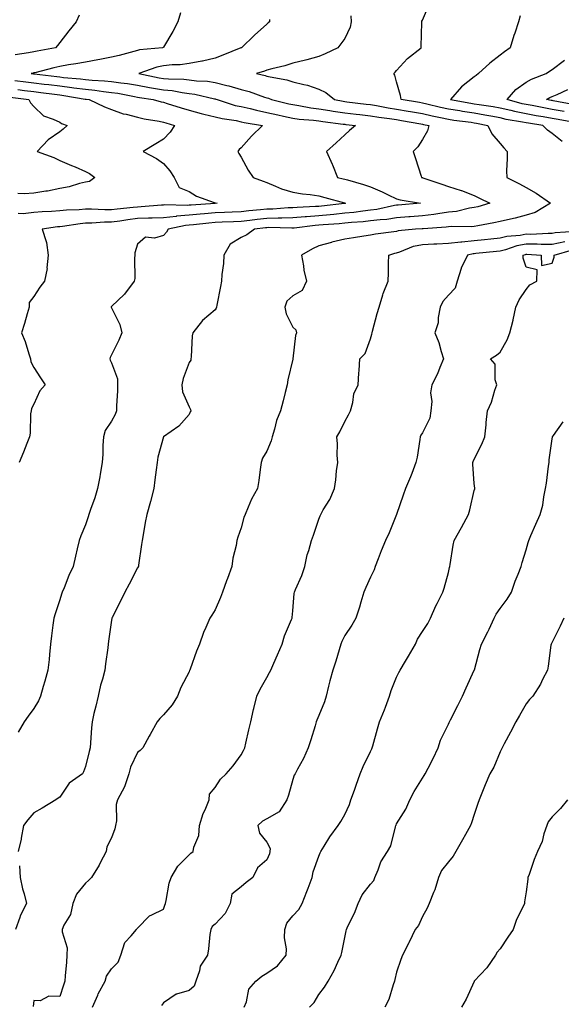
# Model space of a CAD drawing. Units: inches. Extents: x 868163 to 870803, y 7282058 to 7284698.
# Drawn here: x 868583 to 868792, y 7282963 to 7283343 of the extents above; entities that cross this region are included whole.
import ezdxf

# ---------------------------------------------------------------- set-up
doc = ezdxf.new("R2010")
doc.units = ezdxf.units.IN
doc.header["$MEASUREMENT"] = 0
doc.layers.add('Contour_86817282', color=7, linetype='Continuous', true_color=0xcf9888)

msp = doc.modelspace()

# ---------------------------------------------------------------- linework, layer by layer
at = {"layer": 'Contour_86817282'}
for points in [[(868791.94, 7283295.81, 3354), (868788.05, 7283298.84, 3354), (868786.27, 7283300.14, 3354), (868784.54, 7283301.92, 3354), (868778.95, 7283302.82, 3354), (868778.05, 7283302.98, 3354), (868776.71, 7283303.26, 3354), (868770.41, 7283304.28, 3354), (868768.05, 7283304.84, 3354), (868764.49, 7283305.47, 3354), (868762.11, 7283305.97, 3354), (868758.05, 7283306.65, 3354), (868753.47, 7283307.34, 3354), (868752.46, 7283307.52, 3354), (868748.05, 7283308.2, 3354), (868745, 7283308.87, 3354), (868739.77, 7283310.2, 3354), (868738.05, 7283310.6, 3354), (868736.93, 7283310.8, 3354), (868729.87, 7283311.92, 3354), (868729.6, 7283313.47, 3354), (868728.05, 7283318.83, 3354), (868727.4, 7283321.28, 3354), (868726.94, 7283321.92, 3354), (868727.52, 7283322.46, 3354), (868728.05, 7283323.14, 3354), (868732.27, 7283327.7, 3354), (868737.52, 7283331.92, 3354), (868737.59, 7283332.39, 3354), (868737.79, 7283341.66, 3354), (868737.82, 7283341.92, 3354), (868737.87, 7283342.1, 3354), (868738.05, 7283342.54, 3354), (868740.93, 7283349.04, 3354)], [(868644.63, 7283345.34, 3351), (868643.67, 7283341.92, 3351), (868641.76, 7283338.21, 3351), (868638.05, 7283332.12, 3351), (868637.95, 7283332.02, 3351), (868637.75, 7283331.92, 3351), (868628.9, 7283331.07, 3351), (868628.05, 7283330.85, 3351), (868626.62, 7283330.48, 3351), (868621.02, 7283328.95, 3351), (868618.05, 7283328.26, 3351), (868613.52, 7283327.39, 3351), (868612.76, 7283327.2, 3351), (868608.05, 7283326.41, 3351), (868604.22, 7283325.75, 3351), (868601.4, 7283325.27, 3351), (868598.05, 7283324.69, 3351), (868595.77, 7283324.21, 3351), (868588.4, 7283322.27, 3351), (868588.05, 7283322.19, 3351), (868587.83, 7283322.14, 3351), (868586.98, 7283321.92, 3351), (868587.95, 7283321.82, 3351), (868588.05, 7283321.8, 3351), (868588.18, 7283321.79, 3351), (868596.91, 7283320.79, 3351), (868598.05, 7283320.64, 3351), (868599.51, 7283320.46, 3351), (868606.06, 7283319.94, 3351), (868608.05, 7283319.67, 3351), (868610.54, 7283319.43, 3351), (868615.29, 7283319.16, 3351), (868618.05, 7283318.85, 3351), (868621.64, 7283318.34, 3351), (868624.2, 7283318.07, 3351), (868628.05, 7283317.46, 3351), (868632.74, 7283316.62, 3351), (868633.46, 7283316.51, 3351), (868638.05, 7283315.72, 3351), (868641.5, 7283315.38, 3351), (868645.36, 7283314.62, 3351), (868648.05, 7283314.29, 3351), (868650.15, 7283314.03, 3351), (868657.73, 7283312.23, 3351), (868658.05, 7283312.18, 3351), (868658.26, 7283312.13, 3351), (868658.88, 7283311.92, 3351), (868665.83, 7283309.7, 3351), (868668.05, 7283309.22, 3351), (868671.51, 7283308.46, 3351), (868673.96, 7283307.83, 3351), (868678.05, 7283307, 3351), (868682.18, 7283306.05, 3351), (868684.4, 7283305.57, 3351), (868688.05, 7283304.75, 3351), (868690.53, 7283304.4, 3351), (868696, 7283303.97, 3351), (868698.05, 7283303.71, 3351), (868699.59, 7283303.46, 3351), (868707.48, 7283302.49, 3351), (868708.05, 7283302.4, 3351), (868708.48, 7283302.35, 3351), (868712.18, 7283301.92, 3351), (868709.9, 7283300.06, 3351), (868708.05, 7283298.32, 3351), (868704.7, 7283295.27, 3351), (868701.07, 7283291.92, 3351), (868703.14, 7283287.02, 3351), (868703.28, 7283286.7, 3351), (868705.29, 7283281.92, 3351), (868707.5, 7283281.36, 3351), (868708.05, 7283281.22, 3351), (868709.06, 7283280.91, 3351), (868715.25, 7283279.12, 3351), (868718.05, 7283278.22, 3351), (868722.53, 7283276.4, 3351), (868724.76, 7283275.21, 3351), (868728.05, 7283273.61, 3351), (868729.39, 7283273.26, 3351), (868737.26, 7283271.92, 3351), (868728.71, 7283271.26, 3351), (868728.05, 7283271.21, 3351), (868727.21, 7283271.08, 3351), (868720.44, 7283269.54, 3351), (868718.05, 7283269.22, 3351), (868715.03, 7283268.9, 3351), (868711.56, 7283268.41, 3351), (868708.05, 7283268.06, 3351), (868703.79, 7283267.66, 3351), (868702.46, 7283267.51, 3351), (868698.05, 7283267.11, 3351), (868693.24, 7283266.72, 3351), (868692.81, 7283266.68, 3351), (868688.05, 7283266.27, 3351), (868683.81, 7283266.16, 3351), (868682.32, 7283266.19, 3351), (868678.05, 7283266.09, 3351), (868674.28, 7283265.69, 3351), (868671.46, 7283265.33, 3351), (868668.05, 7283264.95, 3351), (868665.15, 7283264.82, 3351), (868660.78, 7283264.64, 3351), (868658.05, 7283264.53, 3351), (868655.66, 7283264.31, 3351), (868649.75, 7283263.62, 3351), (868648.05, 7283263.46, 3351), (868646.63, 7283263.34, 3351), (868639.96, 7283261.92, 3351), (868639.22, 7283260.75, 3351), (868638.05, 7283259.5, 3351), (868634.67, 7283258.54, 3351), (868631.17, 7283258.8, 3351), (868628.05, 7283256.22, 3351), (868627.1, 7283252.88, 3351), (868627.06, 7283251.92, 3351), (868626.89, 7283250.76, 3351), (868627.02, 7283242.95, 3351), (868626.8, 7283241.92, 3351), (868623.04, 7283236.93, 3351), (868618.05, 7283232.09, 3351), (868617.97, 7283232.01, 3351), (868617.9, 7283231.92, 3351), (868617.94, 7283231.81, 3351), (868618.05, 7283231.62, 3351), (868621.28, 7283225.15, 3351), (868622, 7283221.92, 3351), (868620.85, 7283219.13, 3351), (868618.05, 7283213.45, 3351), (868617.52, 7283212.45, 3351), (868617.45, 7283211.92, 3351), (868617.58, 7283211.44, 3351), (868618.05, 7283210.42, 3351), (868620.33, 7283204.21, 3351), (868620.42, 7283201.92, 3351), (868620.39, 7283199.58, 3351), (868619.94, 7283193.8, 3351), (868619.91, 7283191.92, 3351), (868619.44, 7283190.53, 3351), (868618.05, 7283187.95, 3351), (868615.62, 7283184.35, 3351), (868614.9, 7283181.92, 3351), (868614.65, 7283178.52, 3351), (868614.73, 7283175.24, 3351), (868614.43, 7283171.92, 3351), (868613.65, 7283167.53, 3351), (868613.48, 7283166.49, 3351), (868612.67, 7283161.92, 3351), (868611.59, 7283158.38, 3351), (868609.91, 7283153.79, 3351), (868609.29, 7283151.92, 3351), (868609, 7283150.97, 3351), (868608.05, 7283147.91, 3351), (868606.25, 7283143.72, 3351), (868605.59, 7283141.92, 3351), (868604.83, 7283138.71, 3351), (868604.17, 7283135.8, 3351), (868603.24, 7283131.92, 3351), (868601.52, 7283128.44, 3351), (868599.72, 7283123.59, 3351), (868599.02, 7283121.92, 3351), (868598.74, 7283121.24, 3351), (868598.05, 7283119.06, 3351), (868596.32, 7283113.65, 3351), (868595.78, 7283111.92, 3351), (868595.41, 7283109.27, 3351), (868594.91, 7283105.06, 3351), (868594.44, 7283101.92, 3351), (868594.07, 7283097.94, 3351), (868593.95, 7283096.02, 3351), (868593.53, 7283091.92, 3351), (868592.33, 7283087.64, 3351), (868591.73, 7283085.6, 3351), (868590.67, 7283081.92, 3351), (868589.88, 7283080.09, 3351), (868588.05, 7283077.15, 3351), (868585.86, 7283074.12, 3351), (868584.3, 7283071.92, 3351), (868582.07, 7283067.91, 3351)], [(868605.55, 7283344.42, 3350), (868604.41, 7283341.92, 3350), (868601.6, 7283338.37, 3350), (868598.05, 7283333.9, 3350), (868597.25, 7283332.72, 3350), (868596.49, 7283331.92, 3350), (868589.37, 7283330.6, 3350), (868588.05, 7283330.3, 3350), (868586.03, 7283329.9, 3350), (868580.85, 7283329.12, 3350)], [(868678.96, 7283342.83, 3352), (868678.96, 7283341.92, 3352), (868678.49, 7283341.48, 3352), (868678.05, 7283341.05, 3352), (868673.23, 7283336.73, 3352), (868668.21, 7283331.92, 3352), (868668.09, 7283331.88, 3352), (868668.05, 7283331.86, 3352), (868667.96, 7283331.83, 3352), (868660.97, 7283329, 3352), (868658.05, 7283327.93, 3352), (868653.2, 7283326.77, 3352), (868652.88, 7283326.74, 3352), (868648.05, 7283325.88, 3352), (868644.59, 7283325.38, 3352), (868641.4, 7283325.27, 3352), (868638.05, 7283324.88, 3352), (868635.59, 7283324.38, 3352), (868628.64, 7283321.92, 3352), (868636.49, 7283320.36, 3352), (868638.05, 7283320.09, 3352), (868640.08, 7283319.89, 3352), (868645.9, 7283319.77, 3352), (868648.05, 7283319.52, 3352), (868650.81, 7283319.17, 3352), (868655.12, 7283318.99, 3352), (868658.05, 7283318.53, 3352), (868662.6, 7283317.37, 3352), (868663.35, 7283317.22, 3352), (868668.05, 7283315.85, 3352), (868671.14, 7283315.02, 3352), (868677.07, 7283312.9, 3352), (868678.05, 7283312.59, 3352), (868678.59, 7283312.46, 3352), (868679.84, 7283311.92, 3352), (868686.47, 7283310.34, 3352), (868688.05, 7283309.99, 3352), (868690.31, 7283309.66, 3352), (868694.92, 7283308.8, 3352), (868698.05, 7283308.39, 3352), (868702.25, 7283307.72, 3352), (868703.6, 7283307.47, 3352), (868708.05, 7283306.79, 3352), (868712.41, 7283306.29, 3352), (868713.85, 7283306.12, 3352), (868718.05, 7283305.62, 3352), (868721.22, 7283305.08, 3352), (868725.37, 7283304.61, 3352), (868728.05, 7283304.19, 3352), (868729.99, 7283303.86, 3352), (868737.46, 7283302.52, 3352), (868738.05, 7283302.41, 3352), (868738.45, 7283302.32, 3352), (868740.49, 7283301.92, 3352), (868740.05, 7283299.92, 3352), (868738.05, 7283296.57, 3352), (868736.29, 7283293.68, 3352), (868734.46, 7283291.92, 3352), (868735.35, 7283289.22, 3352), (868737.59, 7283282.38, 3352), (868737.74, 7283281.92, 3352), (868737.98, 7283281.84, 3352), (868738.05, 7283281.83, 3352), (868738.19, 7283281.78, 3352), (868745.47, 7283279.34, 3352), (868748.05, 7283278.4, 3352), (868753.04, 7283276.91, 3352), (868753.08, 7283276.89, 3352), (868758.05, 7283274.93, 3352), (868760.03, 7283273.9, 3352), (868764, 7283271.92, 3352), (868759.38, 7283270.59, 3352), (868758.05, 7283270.31, 3352), (868756.18, 7283270.05, 3352), (868751.19, 7283268.78, 3352), (868748.05, 7283268.45, 3352), (868744.02, 7283267.89, 3352), (868742.39, 7283267.57, 3352), (868738.05, 7283267.05, 3352), (868733.28, 7283266.7, 3352), (868732.79, 7283266.66, 3352), (868728.05, 7283266.31, 3352), (868724.24, 7283265.73, 3352), (868721.72, 7283265.59, 3352), (868718.05, 7283265.11, 3352), (868715.17, 7283264.8, 3352), (868710.63, 7283264.51, 3352), (868708.05, 7283264.24, 3352), (868705.92, 7283264.05, 3352), (868699.76, 7283263.63, 3352), (868698.05, 7283263.47, 3352), (868696.61, 7283263.37, 3352), (868688.51, 7283262.38, 3352), (868688.05, 7283262.34, 3352), (868687.64, 7283262.33, 3352), (868678.67, 7283262.54, 3352), (868678.05, 7283262.52, 3352), (868677.51, 7283262.47, 3352), (868673.27, 7283261.92, 3352), (868670.24, 7283259.73, 3352), (868668.05, 7283258.72, 3352), (868663.82, 7283256.16, 3352), (868661.4, 7283251.92, 3352), (868661.32, 7283248.65, 3352), (868660.58, 7283244.45, 3352), (868660.5, 7283241.92, 3352), (868660.09, 7283239.88, 3352), (868658.71, 7283232.58, 3352), (868658.58, 7283231.92, 3352), (868658.46, 7283231.51, 3352), (868658.05, 7283230.83, 3352), (868653.22, 7283226.74, 3352), (868649.47, 7283221.92, 3352), (868649.13, 7283220.84, 3352), (868648.85, 7283212.72, 3352), (868648.69, 7283211.92, 3352), (868648.6, 7283211.37, 3352), (868648.05, 7283210.56, 3352), (868645.65, 7283204.32, 3352), (868645.2, 7283201.92, 3352), (868645.39, 7283199.26, 3352), (868648.05, 7283193.37, 3352), (868648.59, 7283192.46, 3352), (868648.61, 7283191.92, 3352), (868648.44, 7283191.53, 3352), (868648.05, 7283190.54, 3352), (868643.98, 7283185.99, 3352), (868638.1, 7283181.92, 3352), (868638.05, 7283181.84, 3352), (868635.93, 7283174.04, 3352), (868635.62, 7283171.92, 3352), (868635.27, 7283169.14, 3352), (868634.74, 7283165.23, 3352), (868634.33, 7283161.92, 3352), (868633.1, 7283156.97, 3352), (868633.08, 7283156.88, 3352), (868631.65, 7283151.92, 3352), (868631.1, 7283148.86, 3352), (868630.23, 7283144.1, 3352), (868629.84, 7283141.92, 3352), (868629.63, 7283140.34, 3352), (868628.5, 7283132.37, 3352), (868628.44, 7283131.92, 3352), (868628.29, 7283131.69, 3352), (868628.05, 7283131.33, 3352), (868624.87, 7283125.1, 3352), (868623.24, 7283121.92, 3352), (868621.54, 7283118.43, 3352), (868618.29, 7283112.15, 3352), (868618.17, 7283111.92, 3352), (868618.15, 7283111.82, 3352), (868618.05, 7283111.22, 3352), (868616.91, 7283103.06, 3352), (868616.77, 7283101.92, 3352), (868616.6, 7283100.46, 3352), (868615.7, 7283094.27, 3352), (868615.43, 7283091.92, 3352), (868614.51, 7283088.38, 3352), (868613.82, 7283086.16, 3352), (868612.86, 7283081.92, 3352), (868611.97, 7283078, 3352), (868611.28, 7283075.15, 3352), (868610.53, 7283071.92, 3352), (868610.34, 7283069.63, 3352), (868609.94, 7283063.81, 3352), (868609.79, 7283061.92, 3352), (868609.48, 7283060.49, 3352), (868608.05, 7283054.78, 3352), (868607.24, 7283052.73, 3352), (868606.85, 7283051.92, 3352), (868601.69, 7283048.29, 3352), (868598.05, 7283042.97, 3352), (868597.41, 7283042.55, 3352), (868596.54, 7283041.92, 3352), (868591.35, 7283038.62, 3352), (868588.05, 7283036.88, 3352), (868585.82, 7283034.15, 3352), (868584.02, 7283031.92, 3352), (868583.2, 7283027.08, 3352), (868583.2, 7283026.77, 3352), (868581.97, 7283021.92, 3352)], [(868710.41, 7283344.28, 3353), (868710.49, 7283341.92, 3353), (868710.13, 7283339.84, 3353), (868708.05, 7283335.48, 3353), (868706.58, 7283333.38, 3353), (868705.33, 7283331.92, 3353), (868700.46, 7283329.51, 3353), (868698.05, 7283328.57, 3353), (868693.39, 7283327.26, 3353), (868692.89, 7283327.08, 3353), (868688.05, 7283325.99, 3353), (868684.99, 7283324.98, 3353), (868679.93, 7283323.8, 3353), (868678.05, 7283323.27, 3353), (868677.05, 7283322.93, 3353), (868674.03, 7283321.92, 3353), (868677.33, 7283321.21, 3353), (868678.05, 7283320.98, 3353), (868679.32, 7283320.65, 3353), (868685.7, 7283319.57, 3353), (868688.05, 7283318.77, 3353), (868692.29, 7283317.68, 3353), (868693.66, 7283317.53, 3353), (868698.05, 7283315.88, 3353), (868700.74, 7283314.61, 3353), (868704.06, 7283311.92, 3353), (868707.42, 7283311.29, 3353), (868708.05, 7283311.2, 3353), (868708.87, 7283311.1, 3353), (868716.33, 7283310.2, 3353), (868718.05, 7283310.01, 3353), (868720.35, 7283309.62, 3353), (868724.83, 7283308.7, 3353), (868728.05, 7283308.2, 3353), (868732.53, 7283307.45, 3353), (868733.43, 7283307.3, 3353), (868738.05, 7283306.51, 3353), (868741.77, 7283305.64, 3353), (868744.95, 7283305.03, 3353), (868748.05, 7283304.34, 3353), (868750.15, 7283304.02, 3353), (868756.81, 7283303.16, 3353), (868758.05, 7283302.97, 3353), (868758.95, 7283302.82, 3353), (868763.28, 7283301.92, 3353), (868764.78, 7283298.66, 3353), (868768.05, 7283294.97, 3353), (868769.46, 7283293.33, 3353), (868770.68, 7283291.92, 3353), (868770.74, 7283289.23, 3353), (868770.53, 7283284.4, 3353), (868770.6, 7283281.92, 3353), (868775.53, 7283279.39, 3353), (868778.05, 7283278.05, 3353), (868781.96, 7283275.83, 3353), (868787.51, 7283271.92, 3353), (868781.55, 7283268.42, 3353), (868778.05, 7283267.35, 3353), (868773.83, 7283266.14, 3353), (868771.98, 7283265.86, 3353), (868768.05, 7283264.94, 3353), (868765.62, 7283264.35, 3353), (868759.42, 7283263.29, 3353), (868758.05, 7283262.99, 3353), (868757.11, 7283262.87, 3353), (868749.12, 7283262.98, 3353), (868748.05, 7283262.88, 3353), (868747.21, 7283262.76, 3353), (868738.26, 7283262.13, 3353), (868738.05, 7283262.11, 3353), (868737.88, 7283262.1, 3353), (868735.35, 7283261.92, 3353), (868728.69, 7283261.28, 3353), (868728.05, 7283261.08, 3353), (868727.01, 7283260.88, 3353), (868719.88, 7283260.08, 3353), (868718.05, 7283259.64, 3353), (868715.37, 7283259.23, 3353), (868711.4, 7283258.57, 3353), (868708.05, 7283258.07, 3353), (868703.09, 7283256.88, 3353), (868702.97, 7283256.83, 3353), (868698.05, 7283255.47, 3353), (868695.59, 7283254.38, 3353), (868691.34, 7283251.92, 3353), (868692.15, 7283247.82, 3353), (868692.32, 7283246.2, 3353), (868693.36, 7283241.92, 3353), (868691.67, 7283238.3, 3353), (868688.05, 7283236.18, 3353), (868685.76, 7283234.21, 3353), (868684.91, 7283231.92, 3353), (868685.43, 7283229.3, 3353), (868688.05, 7283224.1, 3353), (868689.22, 7283223.09, 3353), (868689.47, 7283221.92, 3353), (868689.05, 7283220.91, 3353), (868688.07, 7283211.94, 3353), (868688.06, 7283211.91, 3353), (868688.05, 7283211.82, 3353), (868686.07, 7283203.89, 3353), (868685.82, 7283201.92, 3353), (868685.07, 7283198.94, 3353), (868684.25, 7283195.73, 3353), (868683.3, 7283191.92, 3353), (868681.75, 7283188.22, 3353), (868680.99, 7283184.86, 3353), (868680.05, 7283181.92, 3353), (868679.65, 7283180.32, 3353), (868678.05, 7283176.3, 3353), (868676.32, 7283173.65, 3353), (868675.84, 7283171.92, 3353), (868675.4, 7283169.27, 3353), (868674.94, 7283165.04, 3353), (868674.37, 7283161.92, 3353), (868672.09, 7283157.88, 3353), (868670.84, 7283154.71, 3353), (868669.58, 7283151.92, 3353), (868669.16, 7283150.81, 3353), (868668.05, 7283146.71, 3353), (868666.86, 7283143.11, 3353), (868666.45, 7283141.92, 3353), (868666.14, 7283140.01, 3353), (868664.93, 7283135.04, 3353), (868664.5, 7283131.92, 3353), (868662.77, 7283127.19, 3353), (868662.44, 7283126.31, 3353), (868660.82, 7283121.92, 3353), (868660.09, 7283119.88, 3353), (868658.05, 7283115.1, 3353), (868656.82, 7283113.15, 3353), (868656.03, 7283111.92, 3353), (868654.45, 7283108.33, 3353), (868653.5, 7283106.47, 3353), (868651.96, 7283101.92, 3353), (868650.82, 7283099.16, 3353), (868648.4, 7283092.26, 3353), (868648.26, 7283091.92, 3353), (868648.21, 7283091.76, 3353), (868648.05, 7283091.29, 3353), (868644.79, 7283085.18, 3353), (868643.57, 7283081.92, 3353), (868641.47, 7283078.5, 3353), (868638.05, 7283074.63, 3353), (868636.74, 7283073.23, 3353), (868635.68, 7283071.92, 3353), (868632.92, 7283067.05, 3353), (868632.61, 7283066.48, 3353), (868630.11, 7283061.92, 3353), (868629.09, 7283060.88, 3353), (868628.05, 7283060.19, 3353), (868625.44, 7283054.53, 3353), (868624.67, 7283051.92, 3353), (868623.04, 7283046.93, 3353), (868623, 7283046.86, 3353), (868620.37, 7283041.92, 3353), (868619.9, 7283040.06, 3353), (868619.97, 7283033.83, 3353), (868619.65, 7283031.92, 3353), (868619.33, 7283030.64, 3353), (868618.05, 7283027.24, 3353), (868616.25, 7283023.72, 3353), (868616.05, 7283021.92, 3353), (868613.7, 7283017.56, 3353), (868613.26, 7283016.71, 3353), (868610.34, 7283011.92, 3353), (868609.2, 7283010.77, 3353), (868608.05, 7283009.72, 3353), (868604.51, 7283005.46, 3353), (868603.1, 7283001.92, 3353), (868602.27, 7282997.7, 3353), (868599.71, 7282993.58, 3353), (868599.03, 7282991.92, 3353), (868598.98, 7282990.99, 3353), (868600.94, 7282984.81, 3353), (868600.87, 7282981.92, 3353), (868600.74, 7282979.23, 3353), (868600.12, 7282973.99, 3353), (868600, 7282971.92, 3353), (868599.5, 7282970.47, 3353), (868598.05, 7282966.05, 3353), (868593.86, 7282966.11, 3353), (868590.48, 7282964.35, 3353), (868588.05, 7282964.48, 3353), (868587.77, 7282962.2, 3353)], [(868775.74, 7283344.23, 3355), (868775.11, 7283341.92, 3355), (868773.71, 7283337.57, 3355), (868773.37, 7283336.6, 3355), (868771.95, 7283331.92, 3355), (868769.65, 7283330.32, 3355), (868768.05, 7283329.04, 3355), (868764.02, 7283325.94, 3355), (868759.65, 7283321.92, 3355), (868758.77, 7283321.2, 3355), (868758.05, 7283320.65, 3355), (868753.08, 7283316.89, 3355), (868748.83, 7283311.92, 3355), (868756.67, 7283310.53, 3355), (868758.05, 7283310.33, 3355), (868759.96, 7283310.02, 3355), (868765.39, 7283309.26, 3355), (868768.05, 7283308.79, 3355), (868772.14, 7283307.83, 3355), (868773.56, 7283307.43, 3355), (868778.05, 7283306.49, 3355), (868781.92, 7283305.79, 3355), (868784.62, 7283305.36, 3355), (868788.05, 7283304.75, 3355), (868790.44, 7283304.31, 3355), (868796.74, 7283303.23, 3355)], [(868792.68, 7283307.29, 3356), (868788.05, 7283308.13, 3356), (868784.83, 7283308.7, 3356), (868780.39, 7283309.58, 3356), (868778.05, 7283310.01, 3356), (868776.47, 7283310.34, 3356), (868770.8, 7283311.92, 3356), (868774.14, 7283315.84, 3356), (868778.05, 7283318.59, 3356), (868780.17, 7283319.8, 3356), (868785.77, 7283321.92, 3356), (868787.11, 7283322.86, 3356), (868788.05, 7283323.55, 3356), (868792.86, 7283327.12, 3356)], [(868580.74, 7283319.23, 3350), (868584.93, 7283318.8, 3350), (868588.05, 7283318.42, 3350), (868592.05, 7283317.92, 3350), (868593.84, 7283317.71, 3350), (868598.05, 7283317.16, 3350), (868602.74, 7283316.61, 3350), (868603.48, 7283316.49, 3350), (868608.05, 7283315.89, 3350), (868611.66, 7283315.53, 3350), (868614.94, 7283315.04, 3350), (868618.05, 7283314.69, 3350), (868620.47, 7283314.34, 3350), (868626.92, 7283313.05, 3350), (868628.05, 7283312.88, 3350), (868628.86, 7283312.73, 3350), (868634.18, 7283311.92, 3350), (868637.21, 7283311.09, 3350), (868638.05, 7283310.91, 3350), (868639.51, 7283310.46, 3350), (868644.89, 7283308.77, 3350), (868648.05, 7283307.81, 3350), (868652.68, 7283306.56, 3350), (868653.62, 7283306.34, 3350), (868658.05, 7283305.24, 3350), (868660.7, 7283304.57, 3350), (868666.17, 7283303.8, 3350), (868668.05, 7283303.4, 3350), (868669.26, 7283303.13, 3350), (868676.35, 7283301.92, 3350), (868672.11, 7283297.87, 3350), (868668.05, 7283293.28, 3350), (868667.35, 7283292.62, 3350), (868666.82, 7283291.92, 3350), (868667.23, 7283291.1, 3350), (868668.05, 7283289.73, 3350), (868670.82, 7283284.69, 3350), (868672.73, 7283281.92, 3350), (868676.54, 7283280.41, 3350), (868678.05, 7283279.89, 3350), (868681.39, 7283278.58, 3350), (868683.65, 7283277.53, 3350), (868688.05, 7283276.2, 3350), (868691.74, 7283275.6, 3350), (868694.68, 7283275.29, 3350), (868698.05, 7283274.8, 3350), (868700.33, 7283274.21, 3350), (868707.9, 7283272.08, 3350), (868708.05, 7283272.03, 3350), (868708.14, 7283272.01, 3350), (868708.39, 7283271.92, 3350), (868708.09, 7283271.88, 3350), (868708.05, 7283271.87, 3350), (868708, 7283271.87, 3350), (868699.13, 7283270.84, 3350), (868698.05, 7283270.75, 3350), (868696.77, 7283270.64, 3350), (868689.64, 7283270.34, 3350), (868688.05, 7283270.2, 3350), (868686.28, 7283270.15, 3350), (868680.26, 7283269.71, 3350), (868678.05, 7283269.66, 3350), (868675.52, 7283269.39, 3350), (868670.98, 7283268.99, 3350), (868668.05, 7283268.66, 3350), (868664.64, 7283268.51, 3350), (868661.61, 7283268.36, 3350), (868658.05, 7283268.2, 3350), (868653.96, 7283267.84, 3350), (868652.25, 7283267.72, 3350), (868648.05, 7283267.32, 3350), (868643.07, 7283266.9, 3350), (868643.01, 7283266.88, 3350), (868638.05, 7283266.34, 3350), (868633.8, 7283266.18, 3350), (868632.32, 7283266.19, 3350), (868628.05, 7283266.03, 3350), (868624.39, 7283265.58, 3350), (868621.2, 7283265.06, 3350), (868618.05, 7283264.65, 3350), (868615.34, 7283264.63, 3350), (868610.4, 7283264.27, 3350), (868608.05, 7283264.25, 3350), (868605.91, 7283264.06, 3350), (868599.13, 7283263, 3350), (868598.05, 7283262.9, 3350), (868597.15, 7283262.82, 3350), (868591.35, 7283261.92, 3350), (868592.77, 7283257.2, 3350), (868592.97, 7283256.84, 3350), (868593.65, 7283251.92, 3350), (868593.13, 7283247, 3350), (868593.16, 7283246.81, 3350), (868592.16, 7283241.92, 3350), (868590.45, 7283239.52, 3350), (868588.05, 7283235.93, 3350), (868586.31, 7283233.66, 3350), (868586.24, 7283231.92, 3350), (868585.48, 7283229.35, 3350), (868584.44, 7283225.53, 3350), (868583.3, 7283221.92, 3350), (868584.7, 7283218.57, 3350), (868586.16, 7283213.81, 3350), (868586.83, 7283211.92, 3350), (868586.97, 7283210.85, 3350), (868588.05, 7283208.56, 3350), (868590.7, 7283204.58, 3350), (868592.41, 7283201.92, 3350), (868590.39, 7283199.58, 3350), (868588.05, 7283194.4, 3350), (868587.23, 7283192.74, 3350), (868587.01, 7283191.92, 3350), (868586.83, 7283190.7, 3350), (868586.72, 7283183.25, 3350), (868586.45, 7283181.92, 3350), (868585.37, 7283179.23, 3350), (868584.06, 7283175.91, 3350), (868582.4, 7283171.92, 3350)], [(868581.94, 7283315.81, 3349), (868584.5, 7283315.46, 3349), (868588.05, 7283315.05, 3349), (868590.82, 7283314.69, 3349), (868596.01, 7283313.96, 3349), (868598.05, 7283313.7, 3349), (868599.64, 7283313.5, 3349), (868607.82, 7283312.14, 3349), (868608.05, 7283312.12, 3349), (868608.23, 7283312.1, 3349), (868609.4, 7283311.92, 3349), (868615.29, 7283309.16, 3349), (868618.05, 7283308.07, 3349), (868622.58, 7283306.45, 3349), (868623.7, 7283306.28, 3349), (868628.05, 7283305.11, 3349), (868630.64, 7283304.51, 3349), (868636.41, 7283303.56, 3349), (868638.05, 7283303.22, 3349), (868639.04, 7283302.91, 3349), (868642.41, 7283301.92, 3349), (868640.65, 7283299.32, 3349), (868638.05, 7283296.61, 3349), (868635.16, 7283294.81, 3349), (868630.29, 7283291.92, 3349), (868635.35, 7283289.22, 3349), (868638.05, 7283287.21, 3349), (868640.61, 7283284.49, 3349), (868642.28, 7283281.92, 3349), (868644.19, 7283278.06, 3349), (868648.05, 7283276.48, 3349), (868650.84, 7283274.71, 3349), (868657.72, 7283272.25, 3349), (868658.05, 7283272.11, 3349), (868658.18, 7283272.06, 3349), (868658.86, 7283271.92, 3349), (868658.09, 7283271.88, 3349), (868658.05, 7283271.88, 3349), (868658.01, 7283271.88, 3349), (868648.73, 7283271.25, 3349), (868648.05, 7283271.18, 3349), (868647.24, 7283271.11, 3349), (868638.67, 7283271.3, 3349), (868638.05, 7283271.24, 3349), (868637.33, 7283271.21, 3349), (868629.45, 7283270.52, 3349), (868628.05, 7283270.47, 3349), (868626.4, 7283270.27, 3349), (868620.26, 7283269.7, 3349), (868618.05, 7283269.42, 3349), (868615.53, 7283269.4, 3349), (868610.29, 7283269.68, 3349), (868608.05, 7283269.66, 3349), (868605.57, 7283269.44, 3349), (868600.69, 7283269.28, 3349), (868598.05, 7283269.01, 3349), (868594.89, 7283268.76, 3349), (868591.28, 7283268.69, 3349), (868588.05, 7283268.38, 3349), (868584.01, 7283267.89, 3349), (868581.99, 7283267.97, 3349)], [(868796.13, 7283310, 3357), (868788.55, 7283311.42, 3357), (868788.05, 7283311.51, 3357), (868787.7, 7283311.57, 3357), (868785.95, 7283311.92, 3357), (868787.25, 7283312.72, 3357), (868788.05, 7283313.08, 3357), (868790.05, 7283313.91, 3357), (868794.1, 7283315.87, 3357)], [(868578.99, 7283312.86, 3348), (868586.11, 7283311.92, 3348), (868586.77, 7283310.64, 3348), (868588.05, 7283309.27, 3348), (868591.81, 7283305.68, 3348), (868595.59, 7283304.38, 3348), (868598.05, 7283303.15, 3348), (868598.81, 7283302.68, 3348), (868600.94, 7283301.92, 3348), (868599.4, 7283300.57, 3348), (868598.05, 7283299.47, 3348), (868593.59, 7283296.38, 3348), (868589.32, 7283291.92, 3348), (868595.73, 7283289.61, 3348), (868598.05, 7283288.4, 3348), (868602.67, 7283286.54, 3348), (868604.04, 7283285.93, 3348), (868608.05, 7283284.21, 3348), (868609.55, 7283283.42, 3348), (868611.65, 7283281.92, 3348), (868609.59, 7283280.38, 3348), (868608.05, 7283280.1, 3348), (868605.71, 7283279.59, 3348), (868601.68, 7283278.3, 3348), (868598.05, 7283277.66, 3348), (868593.36, 7283276.62, 3348), (868592.73, 7283276.6, 3348), (868588.05, 7283275.84, 3348), (868584.35, 7283275.62, 3348), (868581.85, 7283275.72, 3348)], [(868610.74, 7282961.92, 3354), (868612.72, 7282966.59, 3354), (868612.89, 7282967.09, 3354), (868615.64, 7282971.92, 3354), (868616.12, 7282973.85, 3354), (868618.05, 7282976.65, 3354), (868620.63, 7282979.34, 3354), (868621.69, 7282981.92, 3354), (868623.14, 7282986.83, 3354), (868625.61, 7282989.48, 3354), (868627.71, 7282991.92, 3354), (868627.83, 7282992.14, 3354), (868628.05, 7282992.42, 3354), (868632.77, 7282997.2, 3354), (868633.62, 7282997.49, 3354), (868638.05, 7282999.72, 3354), (868638.69, 7283001.29, 3354), (868638.87, 7283001.92, 3354), (868639.16, 7283003.03, 3354), (868640.25, 7283009.72, 3354), (868641.02, 7283011.92, 3354), (868643.68, 7283016.29, 3354), (868648.05, 7283020.68, 3354), (868648.61, 7283021.36, 3354), (868649.56, 7283021.92, 3354), (868649.78, 7283023.65, 3354), (868651.79, 7283028.18, 3354), (868652.01, 7283031.92, 3354), (868653.42, 7283036.55, 3354), (868654.18, 7283038.05, 3354), (868655.8, 7283041.92, 3354), (868655.91, 7283044.06, 3354), (868658.05, 7283046.62, 3354), (868660.08, 7283049.89, 3354), (868662.32, 7283051.92, 3354), (868664.94, 7283055.03, 3354), (868668.05, 7283059.21, 3354), (868669.04, 7283060.93, 3354), (868669.46, 7283061.92, 3354), (868669.92, 7283063.79, 3354), (868671.05, 7283068.92, 3354), (868671.81, 7283071.92, 3354), (868672.88, 7283076.74, 3354), (868672.93, 7283077.04, 3354), (868674.11, 7283081.92, 3354), (868675.37, 7283084.6, 3354), (868678.05, 7283089.09, 3354), (868679, 7283090.97, 3354), (868679.5, 7283091.92, 3354), (868680.66, 7283094.53, 3354), (868682.13, 7283097.84, 3354), (868683.95, 7283101.92, 3354), (868684.82, 7283105.15, 3354), (868687.57, 7283111.44, 3354), (868687.74, 7283111.92, 3354), (868687.8, 7283112.16, 3354), (868688.05, 7283114.81, 3354), (868688.55, 7283121.42, 3354), (868688.7, 7283121.92, 3354), (868689.1, 7283122.96, 3354), (868691.52, 7283128.44, 3354), (868692.61, 7283131.92, 3354), (868693.58, 7283136.39, 3354), (868694.18, 7283138.05, 3354), (868695.25, 7283141.92, 3354), (868696.06, 7283143.91, 3354), (868698.05, 7283150.08, 3354), (868698.54, 7283151.43, 3354), (868698.79, 7283151.92, 3354), (868699.78, 7283153.65, 3354), (868702.32, 7283157.64, 3354), (868704.11, 7283161.92, 3354), (868704.68, 7283165.29, 3354), (868704.9, 7283168.78, 3354), (868705.34, 7283171.92, 3354), (868705.16, 7283174.81, 3354), (868705.27, 7283179.15, 3354), (868705.06, 7283181.92, 3354), (868706.2, 7283183.78, 3354), (868708.05, 7283187.83, 3354), (868709.56, 7283190.41, 3354), (868710.3, 7283191.92, 3354), (868711.19, 7283195.05, 3354), (868711.57, 7283198.4, 3354), (868713.2, 7283201.92, 3354), (868713.51, 7283206.46, 3354), (868713.58, 7283207.45, 3354), (868713.91, 7283211.92, 3354), (868715.96, 7283214.02, 3354), (868718.05, 7283219.71, 3354), (868718.57, 7283221.4, 3354), (868718.58, 7283221.92, 3354), (868718.79, 7283222.66, 3354), (868720.58, 7283229.39, 3354), (868721.33, 7283231.92, 3354), (868722.75, 7283236.62, 3354), (868722.85, 7283237.12, 3354), (868724.76, 7283241.92, 3354), (868724.9, 7283245.07, 3354), (868724.92, 7283248.8, 3354), (868725.04, 7283251.92, 3354), (868727.33, 7283252.64, 3354), (868728.05, 7283252.78, 3354), (868729.28, 7283253.15, 3354), (868734.63, 7283255.35, 3354), (868738.05, 7283256.1, 3354), (868742.42, 7283256.3, 3354), (868743.66, 7283256.3, 3354), (868748.05, 7283256.52, 3354), (868752.86, 7283257.11, 3354), (868753.23, 7283257.11, 3354), (868758.05, 7283257.56, 3354), (868761.98, 7283257.98, 3354), (868764.39, 7283258.26, 3354), (868768.05, 7283258.66, 3354), (868770.67, 7283259.29, 3354), (868775.81, 7283259.68, 3354), (868778.05, 7283260.09, 3354), (868779.88, 7283260.08, 3354), (868786.57, 7283260.45, 3354), (868788.05, 7283260.44, 3354), (868789.29, 7283260.68, 3354), (868797.28, 7283261.15, 3354)], [(868792.95, 7283257.02, 3355), (868788.05, 7283256.04, 3355), (868783.91, 7283256.06, 3355), (868782.29, 7283256.16, 3355), (868778.05, 7283256.18, 3355), (868774.46, 7283255.51, 3355), (868770.13, 7283254, 3355), (868768.05, 7283253.49, 3355), (868766.63, 7283253.34, 3355), (868758.65, 7283252.53, 3355), (868758.05, 7283252.46, 3355), (868757.56, 7283252.41, 3355), (868755.4, 7283251.92, 3355), (868753, 7283246.97, 3355), (868752.98, 7283246.84, 3355), (868751.46, 7283241.92, 3355), (868750.7, 7283239.26, 3355), (868748.05, 7283236.44, 3355), (868745.97, 7283234, 3355), (868744.84, 7283231.92, 3355), (868744.07, 7283227.94, 3355), (868744.13, 7283225.85, 3355), (868742.78, 7283221.92, 3355), (868744.41, 7283218.29, 3355), (868745.26, 7283214.71, 3355), (868746.19, 7283211.92, 3355), (868744.79, 7283208.66, 3355), (868743.81, 7283206.16, 3355), (868741.73, 7283201.92, 3355), (868741.09, 7283198.88, 3355), (868741.64, 7283195.51, 3355), (868741.24, 7283191.92, 3355), (868740.95, 7283189.02, 3355), (868738.05, 7283183.4, 3355), (868737.44, 7283182.53, 3355), (868737.21, 7283181.92, 3355), (868736.99, 7283180.87, 3355), (868736, 7283173.97, 3355), (868735.49, 7283171.92, 3355), (868733.91, 7283167.78, 3355), (868733.47, 7283166.5, 3355), (868731.46, 7283161.92, 3355), (868730.59, 7283159.38, 3355), (868728.07, 7283151.94, 3355), (868728.05, 7283151.89, 3355), (868725.19, 7283144.78, 3355), (868723.75, 7283141.92, 3355), (868722.07, 7283137.91, 3355), (868720.95, 7283134.82, 3355), (868719.83, 7283131.92, 3355), (868719.38, 7283130.58, 3355), (868718.05, 7283127.77, 3355), (868716.19, 7283123.78, 3355), (868715.43, 7283121.92, 3355), (868714.26, 7283118.13, 3355), (868713.75, 7283116.23, 3355), (868712.28, 7283111.92, 3355), (868710.75, 7283109.21, 3355), (868708.05, 7283105.19, 3355), (868706.98, 7283102.98, 3355), (868706.56, 7283101.92, 3355), (868705.88, 7283099.75, 3355), (868704.66, 7283095.31, 3355), (868703.46, 7283091.92, 3355), (868702.25, 7283087.72, 3355), (868701.81, 7283085.68, 3355), (868700.85, 7283081.92, 3355), (868700.27, 7283079.7, 3355), (868698.05, 7283074.42, 3355), (868697.3, 7283072.66, 3355), (868697.04, 7283071.92, 3355), (868696.6, 7283070.47, 3355), (868694.92, 7283065.05, 3355), (868693.98, 7283061.92, 3355), (868692.17, 7283057.8, 3355), (868689.8, 7283053.67, 3355), (868688.88, 7283051.92, 3355), (868688.59, 7283051.37, 3355), (868688.05, 7283049.76, 3355), (868686.35, 7283043.62, 3355), (868685.72, 7283041.92, 3355), (868682.71, 7283037.26, 3355), (868678.05, 7283034.59, 3355), (868676.32, 7283033.66, 3355), (868674.51, 7283031.92, 3355), (868675.1, 7283028.97, 3355), (868678.05, 7283025.57, 3355), (868679.29, 7283023.16, 3355), (868679.11, 7283021.92, 3355), (868678.97, 7283021, 3355), (868678.05, 7283018.77, 3355), (868674.33, 7283015.64, 3355), (868672.53, 7283011.92, 3355), (868669.99, 7283009.99, 3355), (868668.05, 7283008.32, 3355), (868664.47, 7283005.5, 3355), (868663.78, 7283001.92, 3355), (868661.89, 7282998.08, 3355), (868658.05, 7282993.98, 3355), (868656.93, 7282993.03, 3355), (868656.33, 7282991.92, 3355), (868656.02, 7282989.89, 3355), (868655.54, 7282984.43, 3355), (868655.1, 7282981.92, 3355), (868652.25, 7282977.72, 3355), (868652, 7282975.88, 3355), (868650.63, 7282971.92, 3355), (868649.95, 7282970.03, 3355), (868648.05, 7282968.36, 3355), (868643.1, 7282966.98, 3355), (868642.99, 7282966.98, 3355), (868638.05, 7282963.65, 3355), (868637.33, 7282962.63, 3355)], [(868669.28, 7282961.92, 3356), (868670.14, 7282964.01, 3356), (868671.09, 7282968.87, 3356), (868673.77, 7282971.92, 3356), (868676.06, 7282973.91, 3356), (868678.05, 7282974.99, 3356), (868682.08, 7282977.9, 3356), (868685.4, 7282981.92, 3356), (868685.6, 7282984.37, 3356), (868684.84, 7282988.71, 3356), (868685, 7282991.92, 3356), (868685.66, 7282994.31, 3356), (868688.05, 7282997.15, 3356), (868690.36, 7282999.62, 3356), (868691.62, 7283001.92, 3356), (868693.48, 7283006.49, 3356), (868693.97, 7283007.85, 3356), (868695.54, 7283011.92, 3356), (868695.83, 7283014.14, 3356), (868698.05, 7283020.11, 3356), (868698.57, 7283021.4, 3356), (868698.83, 7283021.92, 3356), (868700.16, 7283024.03, 3356), (868702.32, 7283027.64, 3356), (868705.56, 7283031.92, 3356), (868706.49, 7283033.48, 3356), (868708.05, 7283036.19, 3356), (868709.83, 7283040.14, 3356), (868710.44, 7283041.92, 3356), (868711.76, 7283045.62, 3356), (868712.41, 7283047.56, 3356), (868714.06, 7283051.92, 3356), (868715.2, 7283054.77, 3356), (868718.05, 7283060.58, 3356), (868718.45, 7283061.52, 3356), (868718.62, 7283061.92, 3356), (868718.87, 7283062.74, 3356), (868720.65, 7283069.32, 3356), (868721.49, 7283071.92, 3356), (868723.43, 7283076.55, 3356), (868723.77, 7283077.63, 3356), (868725.31, 7283081.92, 3356), (868725.92, 7283084.05, 3356), (868728.05, 7283089.19, 3356), (868728.93, 7283091.04, 3356), (868729.41, 7283091.92, 3356), (868731.46, 7283095.33, 3356), (868732.66, 7283097.31, 3356), (868735.32, 7283101.92, 3356), (868736.16, 7283103.81, 3356), (868738.05, 7283106.83, 3356), (868740.06, 7283109.91, 3356), (868741.09, 7283111.92, 3356), (868743.26, 7283116.71, 3356), (868743.75, 7283117.62, 3356), (868745.93, 7283121.92, 3356), (868746.43, 7283123.54, 3356), (868748.05, 7283129.57, 3356), (868748.48, 7283131.49, 3356), (868748.6, 7283131.92, 3356), (868748.72, 7283132.59, 3356), (868749.94, 7283140.04, 3356), (868750.29, 7283141.92, 3356), (868753.06, 7283146.91, 3356), (868753.09, 7283146.96, 3356), (868755.78, 7283151.92, 3356), (868756.28, 7283153.7, 3356), (868758.05, 7283161.19, 3356), (868758.2, 7283161.77, 3356), (868758.23, 7283161.92, 3356), (868758.21, 7283162.09, 3356), (868758.05, 7283163.82, 3356), (868757.48, 7283171.34, 3356), (868757.51, 7283171.92, 3356), (868757.63, 7283172.33, 3356), (868758.05, 7283173.3, 3356), (868760.93, 7283179.04, 3356), (868762.16, 7283181.92, 3356), (868762.62, 7283186.49, 3356), (868762.63, 7283187.34, 3356), (868763.2, 7283191.92, 3356), (868764.7, 7283195.28, 3356), (868766.04, 7283199.91, 3356), (868766.76, 7283201.92, 3356), (868766.14, 7283203.83, 3356), (868766.07, 7283209.94, 3356), (868764.31, 7283211.92, 3356), (868766.63, 7283213.35, 3356), (868768.05, 7283214.57, 3356), (868770.69, 7283219.27, 3356), (868771.82, 7283221.92, 3356), (868773.04, 7283226.91, 3356), (868773.04, 7283226.93, 3356), (868774.11, 7283231.92, 3356), (868775.32, 7283234.64, 3356), (868778.05, 7283238.68, 3356), (868779.51, 7283240.46, 3356), (868782.21, 7283241.92, 3356), (868782.36, 7283246.23, 3356), (868778.05, 7283247.27, 3356), (868776.92, 7283250.8, 3356), (868776.95, 7283251.92, 3356), (868777.77, 7283252.2, 3356), (868778.05, 7283252.26, 3356), (868778.39, 7283252.25, 3356), (868783.82, 7283251.92, 3356), (868784.05, 7283247.93, 3356), (868788.05, 7283248.8, 3356), (868788.88, 7283251.09, 3356), (868788.89, 7283251.92, 3356), (868795.97, 7283254, 3356)], [(868694.51, 7282961.92, 3357), (868696.23, 7282963.74, 3357), (868698.05, 7282966.78, 3357), (868700.26, 7282969.7, 3357), (868701.66, 7282971.92, 3357), (868703.94, 7282976.03, 3357), (868705.36, 7282979.22, 3357), (868706.65, 7282981.92, 3357), (868706.91, 7282983.05, 3357), (868708.05, 7282988.8, 3357), (868708.55, 7282991.42, 3357), (868708.72, 7282991.92, 3357), (868709.29, 7282993.16, 3357), (868711.84, 7282998.13, 3357), (868713.27, 7283001.92, 3357), (868714.79, 7283005.18, 3357), (868718.05, 7283009.3, 3357), (868719.25, 7283010.72, 3357), (868719.68, 7283011.92, 3357), (868720.97, 7283014.84, 3357), (868722.04, 7283017.94, 3357), (868724.55, 7283021.92, 3357), (868725.81, 7283024.17, 3357), (868727.65, 7283031.52, 3357), (868727.8, 7283031.92, 3357), (868727.86, 7283032.11, 3357), (868728.05, 7283032.56, 3357), (868731.66, 7283038.32, 3357), (868733.21, 7283041.92, 3357), (868734.86, 7283045.11, 3357), (868738.05, 7283050.24, 3357), (868738.7, 7283051.27, 3357), (868739.1, 7283051.92, 3357), (868740.19, 7283054.06, 3357), (868742.14, 7283057.84, 3357), (868744.16, 7283061.92, 3357), (868745.06, 7283064.92, 3357), (868748.05, 7283071.04, 3357), (868748.32, 7283071.65, 3357), (868748.46, 7283071.92, 3357), (868748.89, 7283072.76, 3357), (868751.71, 7283078.26, 3357), (868753.49, 7283081.92, 3357), (868754.94, 7283085.03, 3357), (868758.05, 7283091.82, 3357), (868758.08, 7283091.89, 3357), (868758.1, 7283091.97, 3357), (868760.17, 7283099.8, 3357), (868760.86, 7283101.92, 3357), (868763.34, 7283106.63, 3357), (868763.78, 7283107.65, 3357), (868765.77, 7283111.92, 3357), (868766.53, 7283113.44, 3357), (868768.05, 7283115.7, 3357), (868770.68, 7283119.28, 3357), (868772.44, 7283121.92, 3357), (868773.82, 7283126.15, 3357), (868774.98, 7283128.85, 3357), (868776.15, 7283131.92, 3357), (868776.54, 7283133.42, 3357), (868778.05, 7283138.25, 3357), (868778.85, 7283141.12, 3357), (868779.08, 7283141.92, 3357), (868779.89, 7283143.76, 3357), (868781.77, 7283148.2, 3357), (868783.52, 7283151.92, 3357), (868784.5, 7283155.47, 3357), (868784.84, 7283158.71, 3357), (868785.52, 7283161.92, 3357), (868785.95, 7283164.02, 3357), (868786.68, 7283170.54, 3357), (868786.92, 7283171.92, 3357), (868787, 7283172.97, 3357), (868788.05, 7283181.14, 3357), (868788.17, 7283181.8, 3357), (868788.21, 7283181.92, 3357), (868788.57, 7283182.44, 3357), (868792.29, 7283187.68, 3357)], [(868792.61, 7283111.92, 3358), (868791.18, 7283108.8, 3358), (868788.05, 7283102.66, 3358), (868787.8, 7283102.16, 3358), (868787.67, 7283101.92, 3358), (868787.59, 7283101.46, 3358), (868786.54, 7283093.43, 3358), (868786.24, 7283091.92, 3358), (868784.35, 7283088.22, 3358), (868783.54, 7283086.43, 3358), (868780.62, 7283081.92, 3358), (868779.42, 7283080.54, 3358), (868778.05, 7283078.9, 3358), (868775.54, 7283074.43, 3358), (868774.09, 7283071.92, 3358), (868772.03, 7283067.95, 3358), (868769.64, 7283063.51, 3358), (868768.79, 7283061.92, 3358), (868768.57, 7283061.4, 3358), (868768.05, 7283060.39, 3358), (868765.55, 7283054.42, 3358), (868764.08, 7283051.92, 3358), (868762.3, 7283047.67, 3358), (868761.25, 7283045.12, 3358), (868759.92, 7283041.92, 3358), (868759.46, 7283040.51, 3358), (868758.05, 7283036.2, 3358), (868757, 7283032.96, 3358), (868756.6, 7283031.92, 3358), (868754.69, 7283028.56, 3358), (868753.5, 7283026.46, 3358), (868750.9, 7283021.92, 3358), (868749.85, 7283020.12, 3358), (868748.05, 7283018.02, 3358), (868745.38, 7283014.6, 3358), (868744.23, 7283011.92, 3358), (868742.77, 7283007.2, 3358), (868742.27, 7283006.14, 3358), (868740.6, 7283001.92, 3358), (868739.83, 7283000.13, 3358), (868738.05, 7282996.85, 3358), (868736.48, 7282993.48, 3358), (868735.24, 7282991.92, 3358), (868732.97, 7282987, 3358), (868732.8, 7282986.67, 3358), (868730.36, 7282981.92, 3358), (868729.66, 7282980.31, 3358), (868728.05, 7282975.41, 3358), (868727.35, 7282972.62, 3358), (868727.21, 7282971.92, 3358), (868726.7, 7282970.57, 3358), (868725.03, 7282964.94, 3358), (868723.54, 7282961.92, 3358)], [(868793.96, 7283041.92, 3359), (868791.38, 7283038.59, 3359), (868788.05, 7283035.35, 3359), (868786.58, 7283033.38, 3359), (868785.99, 7283031.92, 3359), (868784.93, 7283028.8, 3359), (868784.19, 7283025.79, 3359), (868782.46, 7283021.92, 3359), (868781.1, 7283018.86, 3359), (868779.19, 7283013.06, 3359), (868778.76, 7283011.92, 3359), (868778.69, 7283011.28, 3359), (868778.05, 7283006.41, 3359), (868777.49, 7283002.49, 3359), (868777.39, 7283001.92, 3359), (868776.88, 7283000.75, 3359), (868774.29, 7282995.68, 3359), (868773.04, 7282991.92, 3359), (868771.04, 7282988.93, 3359), (868768.05, 7282984.42, 3359), (868766.87, 7282983.1, 3359), (868766.27, 7282981.92, 3359), (868762.84, 7282977.13, 3359), (868758.05, 7282971.95, 3359), (868758.03, 7282971.92, 3359), (868758.01, 7282971.88, 3359), (868754.96, 7282965.02, 3359), (868753.06, 7282961.92, 3359)], [(868582.56, 7283016.43, 3352), (868582.76, 7283011.92, 3352), (868583.73, 7283007.6, 3352), (868584.31, 7283005.66, 3352), (868585.25, 7283001.92, 3352), (868582.78, 7282997.19, 3352), (868582.62, 7282996.49, 3352), (868581.02, 7282991.92, 3352)]]:
    msp.add_polyline3d(points, dxfattribs=at)

doc.saveas('drawing.dxf')
